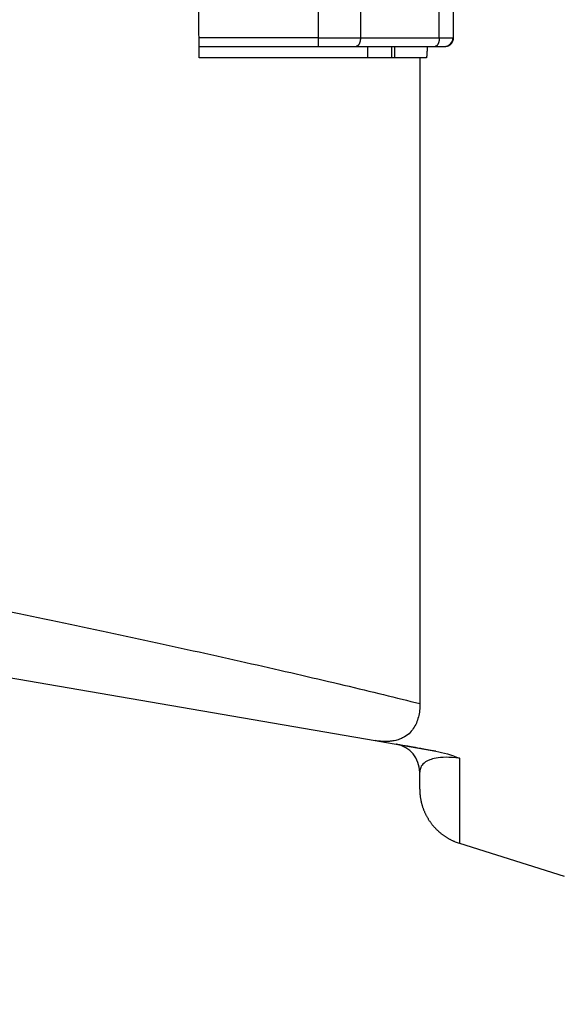
# Model space of a CAD drawing. Extents: x -1 to 1185, y -1 to 827.
# Drawn here: x 220 to 240, y 223 to 258 of the extents above; entities that cross this region are included whole.
import ezdxf

# ---------------------------------------------------------------- set-up
doc = ezdxf.new("R2010")
doc.units = 0
doc.styles.get("Standard").update_dxf_attribs({"font": 'monotxt.shx'})
doc.dimstyles.new('DSTYLE1', dxfattribs={"dimtxt": 3, "dimasz": 3, "dimexe": 3, "dimexo": 0, "dimgap": 2, "dimtad": 1, "dimdec": 0, "dimzin": 3, "dimcen": 0.09, "dimazin": 3, "dimtp": 1, "dimtm": 1, "dimtfac": 1, "dimtdec": 4, "dimtofl": 0, "dimtmove": 0, "dimatfit": 3, "dimtolj": 1, "dimtzin": 0})

# ---------------------------------------------------------------- blocks, each defined once
blk = doc.blocks.new('_AH1')
at = {"layer": 'V0L1', "color": 0, "linetype": 'CONTINUOUS'}
for p, q in [((-1, 0.166667), (0, 0)), ((-1, 0.166667), (-1, -0.166667)), ((0, 0), (-1, -0.166667)), ((0, 0), (-1, 0))]:
    blk.add_line(p, q, dxfattribs=at)
blk = doc.blocks.new('*D6712')
at = {"layer": 'V3L5', "color": 1, "linetype": 'CONTINUOUS'}
for p, q in [((343.86261, 445.27807), (148.21069, 445.27807)), ((151.21069, 445.27807), (151.21069, 259.27807)), ((151.21069, 73.27807), (151.21069, 259.27807)), ((343.86261, 73.27807), (148.21069, 73.27807))]:
    blk.add_line(p, q, dxfattribs=at)
at = {"layer": 'V3L5', "color": 1, "xscale": 3, "yscale": 3, "zscale": 3}
for p, rotation in [((151.21069, 445.27807), 90), ((151.21069, 73.27807), 270)]:
    blk.add_blockref('_AH1', p, dxfattribs=dict(at, rotation=rotation))
at = {"layer": 'V3L5', "color": 1, "linetype": 'CONTINUOUS'}
blk.add_text('372', height=3, rotation=90, dxfattribs=at).set_placement((149.20969, 254.77807))

msp = doc.modelspace()

# ---------------------------------------------------------------- linework, layer by layer
at = {"layer": 'V3L204', "color": 40, "linetype": 'CONTINUOUS'}
for p, q in [((235.59994, 257.48455), (235.59994, 261.08461)), ((226.60909, 257.18456), (230.8192, 257.18457)), ((230.8192, 257.18457), (232.15993, 257.18457)), ((232.15993, 257.18457), (234.94754, 257.18457)), ((232.55651, 257.18457), (232.55651, 256.78456)), ((233.41447, 256.78456), (233.41448, 257.18457)), ((233.51538, 257.18457), (233.51538, 256.78456)), ((234.94754, 257.18457), (235.29994, 257.18457)), ((234.40646, 256.78457), (226.60911, 256.78457)), ((234.64689, 256.78457), (234.40646, 256.78457)), ((234.40646, 256.78457), (234.40646, 233.95516)), ((204.17616, 237.59517), (232.82836, 232.64233)), ((232.82836, 232.64233), (234.97059, 232.27175)), ((234.4063, 230.92378), (234.4063, 231.5272)), ((235.80957, 229.01487), (239.51529, 227.85643))]:
    msp.add_line(p, q, dxfattribs=at)
for points in [[(235.29995, 257.18456), (235.30706, 257.18464, 0.00614785), (235.31423, 257.1849, 0.00597014), (235.32145, 257.18533, 0.00592716), (235.32873, 257.18594, 0.00605856), (235.33606, 257.18674, 0.0061223), (235.34343, 257.18773, 0.00616937), (235.35083, 257.18891, 0.006203), (235.35825, 257.19028, 0.00626824), (235.3657, 257.19186, 0.00630707), (235.37316, 257.19363, 0.00636321), (235.38063, 257.19562, 0.00639775), (235.38809, 257.1978, 0.00645137), (235.39554, 257.2002, 0.00648375), (235.40297, 257.20281, 0.00653264), (235.41037, 257.20563, 0.00656202), (235.41774, 257.20866, 0.00660626), (235.42506, 257.2119, 0.00663255), (235.43232, 257.21535, 0.00667167), (235.43953, 257.21902, 0.00669463), (235.44666, 257.22289, 0.00672833), (235.4537, 257.22697, 0.00674777), (235.46066, 257.23125, 0.00677576), (235.46752, 257.23574, 0.00679151), (235.47427, 257.24042, 0.00681354), (235.48091, 257.2453, 0.00682549), (235.48742, 257.25036, 0.00684139), (235.4938, 257.25562, 0.00684937), (235.50004, 257.26105, 0.00685886), (235.50613, 257.26666, 0.00686304), (235.51207, 257.27243, 0.00686669), (235.51785, 257.27837, 0.0068667), (235.52346, 257.28446, 0.00686309), (235.52889, 257.29071, 0.00685895), (235.53414, 257.29708, 0.00684948), (235.53921, 257.3036, 0.00684156), (235.54409, 257.31023, 0.00682575), (235.54877, 257.31699, 0.00681377), (235.55326, 257.32384, 0.00679156), (235.55754, 257.3308, 0.00677613), (235.56162, 257.33785, 0.00674896), (235.56549, 257.34498, 0.00672848), (235.56915, 257.35218, 0.00669202), (235.57261, 257.35945, 0.00667294), (235.57585, 257.36677, 0.00664362), (235.57888, 257.37413, 0.00660375), (235.5817, 257.38154, 0.00652576), (235.5843, 257.38896, 0.00654386), (235.5867, 257.39642, 0.00660854), (235.58889, 257.40389, 0.00641447), (235.59087, 257.41134, 0.00598954), (235.59264, 257.41875, 0.00649518), (235.59422, 257.42625, 0.00756024), (235.5956, 257.4339, 0.00585041), (235.59678, 257.44108, 0.00230889), (235.59774, 257.44756, 0.00789577), (235.59856, 257.45577, 0.01336151), (235.5993, 257.46827, 0.00669796), (235.59994, 257.48455, 0.00363251)], [(234.67314, 257.18457), (234.67234, 257.17119, -0.00009512), (234.67153, 257.15781, -0.00009518), (234.67072, 257.14444, -0.00009519), (234.6699, 257.13107, -0.00009516), (234.66907, 257.11771, -0.00009515), (234.66825, 257.10435, -0.00009514), (234.66741, 257.09099, -0.00009513), (234.66657, 257.07763, -0.00009511), (234.66573, 257.06428, -0.0000951), (234.66488, 257.05093, -0.0000951), (234.66403, 257.03758, -0.00009507), (234.66317, 257.02423, -0.00009501), (234.66231, 257.01089, -0.00009507), (234.66144, 256.99755, -0.00009522), (234.66057, 256.98422, -0.00009498), (234.65969, 256.97089, -0.00009439), (234.65881, 256.95757, -0.00009519), (234.65792, 256.94423, -0.0000971), (234.65703, 256.93088, -0.00009434), (234.65613, 256.91759, -0.00008809), (234.65524, 256.90438, -0.00009719), (234.65432, 256.89096, -0.0001158), (234.65338, 256.87723, -0.00008794), (234.65249, 256.86434, -0.00003029), (234.65169, 256.85269, -0.00012393), (234.65064, 256.83773, -0.00021319), (234.64902, 256.81471, -0.0001043), (234.64689, 256.78456, -0.00005531)], [(234.4063, 230.92377), (234.4067, 230.88415, 0.00506651), (234.40788, 230.84432, 0.00497016), (234.40989, 230.80426, 0.00494604), (234.41269, 230.76401, 0.0050181), (234.41635, 230.72359, 0.00505315), (234.42084, 230.68304, 0.00507814), (234.42621, 230.64236, 0.00509601), (234.43242, 230.6016, 0.00513088), (234.43953, 230.56077, 0.00515157), (234.44751, 230.5199, 0.00518107), (234.45639, 230.47902, 0.00519921), (234.46615, 230.43816, 0.00522716), (234.47684, 230.39734, 0.00524404), (234.48841, 230.3566, 0.00526927), (234.50091, 230.31597, 0.00528444), (234.5143, 230.27546, 0.00530709), (234.52861, 230.23513, 0.00532056), (234.54382, 230.19498, 0.00534044), (234.55994, 230.15506, 0.00535212), (234.57695, 230.11539, 0.00536913), (234.59488, 230.07601, 0.00537897), (234.61367, 230.03694, 0.00539302), (234.63337, 229.99822, 0.00540096), (234.65391, 229.95986, 0.00541197), (234.67534, 229.92191, 0.00541796), (234.6976, 229.88439, 0.00542586), (234.72071, 229.84734, 0.00542987), (234.74462, 229.81076, 0.00543464), (234.76935, 229.77471, 0.00543665), (234.79486, 229.73919, 0.00543824), (234.82116, 229.70424, 0.00543824), (234.84819, 229.66988, 0.00543664), (234.87596, 229.63614, 0.00543461), (234.90443, 229.60302, 0.00542983), (234.93361, 229.57059, 0.00542583), (234.96343, 229.53882, 0.00541797), (234.99391, 229.50776, 0.0054119), (235.02499, 229.47741, 0.00540069), (235.05668, 229.44781, 0.00539301), (235.08892, 229.41895, 0.00537962), (235.1217, 229.39088, 0.00536885), (235.15499, 229.36358, 0.00534944), (235.18877, 229.33709, 0.00534106), (235.223, 229.31139, 0.00532956), (235.25767, 229.28652, 0.0053044), (235.29272, 229.26247, 0.0052529), (235.32814, 229.23928, 0.00527833), (235.36393, 229.21689, 0.00534975), (235.40009, 229.19536, 0.005195), (235.43638, 229.1747, 0.00485193), (235.47271, 229.155, 0.0052929), (235.50986, 229.13593, 0.0062112), (235.5481, 229.11744, 0.00477612), (235.58413, 229.10058, 0.00180461), (235.61682, 229.08576, 0.00654286), (235.65899, 229.06864, 0.01113769), (235.72413, 229.04472, 0.00553612), (235.80957, 229.01487, 0.0029783)]]:
    msp.add_lwpolyline(points, format="xyb", dxfattribs=at)
for centre, radius, start, end in [((235.28381, 257.48454), 0.29997, 270.00585, 360.00585), ((233.4063, 231.52712), 1, 0, 80.193926)]:
    msp.add_arc(centre, radius, start, end, dxfattribs=at)
for points in [[(226.6091, 256.78456), (226.59352, 258.43236), (226.59331, 260.08703), (226.60846, 261.73456)], [(234.97059, 232.27176), (235.24736, 232.22077), (235.53675, 232.13351), (235.80957, 232.0231)]]:
    msp.add_open_spline(points, degree=3, dxfattribs=at)
msp.add_open_spline([(234.40437, 233.95298), (234.40974, 233.87058), (234.40009, 233.62499), (234.32841, 233.32495), (234.18048, 233.06162), (234.03655, 232.87922), (233.84256, 232.75324), (233.67569, 232.68225), (233.55502, 232.64933), (233.45029, 232.62911), (233.3306, 232.61498), (233.18871, 232.60901), (233.01618, 232.61949), (232.89622, 232.6306), (232.82836, 232.64233)], degree=3, knots=[0, 0, 0, 0, 0.0004804039, 0.0014334966, 0.0019193484, 0.0024212269, 0.0029480926, 0.0032333014, 0.0033827951, 0.0035387369, 0.0037065633, 0.0038865289, 0.004087786, 0.0043077013, 0.0043077013, 0.0043077013, 0.0043077013], dxfattribs=at)
at = {"layer": 'V3L204', "color": 40, "linetype": 'CONTINUOUS', "extrusion": (2, 2, 2)}
msp.add_open_spline([(234.97059, 232.27176), (234.75147, 232.30962), (234.5806, 232.33915), (234.30358, 232.38702), (234.19543, 232.40571), (233.93011, 232.45156), (233.82237, 232.47017), (233.67371, 232.49585), (233.63263, 232.50294), (233.58407, 232.51131), (233.57662, 232.5126), (233.57661, 232.51259)], degree=3, knots=[2, 2, 2, 2, 2.7128984, 2.7128984, 3.4032939, 3.4032939, 4.7485603, 4.7485603, 6.0630483, 6.0630483, 7.3652477, 7.3652477, 7.3652477, 7.3652477], dxfattribs=at)
at = {"layer": 'V3L214', "color": 3, "linetype": 'CONTINUOUS'}
for p, q in [((230.81919, 261.08461), (230.81919, 257.48455)), ((232.30895, 261.08461), (232.30895, 257.48455)), ((235.09644, 257.48455), (235.09644, 261.08461)), ((230.81919, 257.48455), (226.60342, 257.48457)), ((230.8192, 257.48457), (232.3089, 257.48457)), ((230.8192, 257.48457), (230.8192, 257.18457)), ((232.30895, 257.48455), (235.09644, 257.48455)), ((235.09651, 257.48457), (235.59994, 257.48457)), ((235.80956, 232.02309), (235.80956, 229.01488))]:
    msp.add_line(p, q, dxfattribs=at)
for points in [[(232.30895, 257.48455), (232.30878, 257.47025, -0.00636283), (232.30826, 257.45577, -0.00606265), (232.30736, 257.44108, -0.00601488), (232.3061, 257.42625, -0.006336), (232.30443, 257.41134, -0.00655696), (232.30236, 257.39641, -0.00676327), (232.29986, 257.38153, -0.00698225), (232.29696, 257.36676, -0.00729129), (232.29363, 257.35218, -0.00760219), (232.28989, 257.33784, -0.00797285), (232.28573, 257.32384, -0.00837102), (232.28118, 257.31022, -0.00883225), (232.27623, 257.29708, -0.0093546), (232.27092, 257.28446, -0.00994541), (232.26526, 257.27243, -0.01059), (232.25929, 257.26104, -0.01125), (232.25302, 257.25037, -0.01215744), (232.24649, 257.24041, -0.01324696), (232.23971, 257.23125, -0.01399284), (232.23276, 257.22288, -0.01418665), (232.2257, 257.21536, -0.01652612), (232.2184, 257.20865, -0.02073798), (232.21083, 257.20279, -0.01786922), (232.20367, 257.1978, -0.00818541), (232.19714, 257.19373, -0.02570542), (232.18884, 257.19028, -0.04830393), (232.17626, 257.18722, -0.02671731), (232.15988, 257.18456, -0.01504796)], [(235.09644, 257.48455), (235.09628, 257.47025, -0.00635976), (235.09576, 257.45577, -0.00605984), (235.09487, 257.44108, -0.00601222), (235.09361, 257.42625, -0.00633333), (235.09195, 257.41134, -0.00655436), (235.08989, 257.39641, -0.00676075), (235.0874, 257.38153, -0.00697986), (235.08451, 257.36676, -0.007289), (235.08118, 257.35218, -0.00760005), (235.07745, 257.33784, -0.00797088), (235.07329, 257.32384, -0.00836927), (235.06875, 257.31022, -0.00883076), (235.06381, 257.29708, -0.00935344), (235.05851, 257.28446, -0.00994464), (235.05286, 257.27243, -0.01058972), (235.04689, 257.26104, -0.0112503), (235.04063, 257.25037, -0.01215847), (235.0341, 257.24041, -0.01324889), (235.02733, 257.23125, -0.0139958), (235.02039, 257.22288, -0.01419054), (235.01333, 257.21536, -0.01653175), (235.00604, 257.20865, -0.02074652), (234.99848, 257.20279, -0.01787785), (234.99132, 257.1978, -0.00818966), (234.98479, 257.19373, -0.02571956), (234.97651, 257.19028, -0.04833337), (234.96393, 257.18722, -0.02673355), (234.94756, 257.18456, -0.01505675)], [(233.57662, 232.513), (233.57662, 232.51299, 0.0000296), (233.57662, 232.51298, 0.0000249), (233.57662, 232.51297, 0.00003245), (233.57662, 232.51296, 0.00005522), (233.57662, 232.51295, 0.00007444), (233.57662, 232.51293, 0.00009354), (233.57662, 232.51292, 0.00011371), (233.57662, 232.51291, 0.00013835), (233.57662, 232.5129, 0.00016339), (233.57662, 232.51289, 0.0001923), (233.57662, 232.51289, 0.00022258), (233.57662, 232.51288, 0.00025769), (233.57662, 232.51287, 0.00029505), (233.57662, 232.51286, 0.00033807), (233.57662, 232.51285, 0.00038471), (233.57662, 232.51284, 0.00043832), (233.57662, 232.51284, 0.00049749), (233.57662, 232.51283, 0.00056544), (233.57662, 232.51282, 0.00064199), (233.57662, 232.51282, 0.00073021), (233.57663, 232.51281, 0.00083116), (233.57663, 232.5128, 0.0009475), (233.57663, 232.5128, 0.00108565), (233.57663, 232.51279, 0.00124865), (233.57663, 232.51279, 0.00143782), (233.57663, 232.51278, 0.00165291), (233.57663, 232.51278, 0.00194988), (233.57663, 232.51277, 0.00234476), (233.57663, 232.51277, 0.00271027), (233.57663, 232.51277, 0.00299336), (233.57663, 232.51276, 0.00401507), (233.57663, 232.51276, 0.00609174), (233.57663, 232.51276, 0.00600164), (233.57663, 232.51276, 0.00228064), (233.57663, 232.51275, 0.01160923), (233.57663, 232.51275, 0.03752188), (233.57663, 232.51275, 0.03711428), (233.57663, 232.51275, 0.02911313)]]:
    msp.add_lwpolyline(points, format="xyb", dxfattribs=at)
at = {"layer": 'V3L214', "color": 3, "linetype": 'CONTINUOUS', "extrusion": (2, 2, 2)}
for points, knots in [([(206.7818, 239.81485), (209.37154, 239.31555), (214.49052, 238.31447), (220.66627, 237.05558), (225.35952, 236.05384), (228.69866, 235.31366), (231.78221, 234.59868), (233.5932, 234.15619), (234.40437, 233.95298)], [2, 2, 2, 2, 4.6795411, 7.3536042, 8.6891908, 10.020963, 11.347979, 12.667197, 12.667197, 12.667197, 12.667197]), ([(235.80957, 232.0231), (235.62558, 232.04581), (235.46618, 232.05331), (235.18954, 232.05013), (235.07562, 232.03785), (234.89094, 232.00473), (234.81885, 231.98395), (234.64197, 231.91664), (234.57014, 231.86455), (234.47103, 231.76137), (234.44364, 231.70994), (234.41127, 231.61326), (234.4063, 231.56787), (234.4063, 231.5272)], [2, 2, 2, 2, 2.6371781, 2.6371781, 3.3500765, 3.3500765, 4.040472, 4.040472, 5.3857384, 5.3857384, 6.7002264, 6.7002264, 8.0024258, 8.0024258, 8.0024258, 8.0024258])]:
    msp.add_open_spline(points, degree=3, knots=knots, dxfattribs=at)

# ---------------------------------------------------------------- dimensions: what is measured, and where the dimension line sits
at = {"layer": 'V3L5', "color": 1, "linetype": 'CONTINUOUS'}
dim = msp.add_linear_dim(base=(151.21069, 445.27807), p1=(343.86261, 73.27807), p2=(343.86261, 445.27807), angle=90, dimstyle='DSTYLE1', override={"dimblk": '_AH1', "dimsah": 0}, dxfattribs=at)
dim.commit()
dim.dimension.update_dxf_attribs({"geometry": '*D6712', "text_midpoint": (147.70969, 259.27807), "dimtype": 128})

doc.saveas('drawing.dxf')
